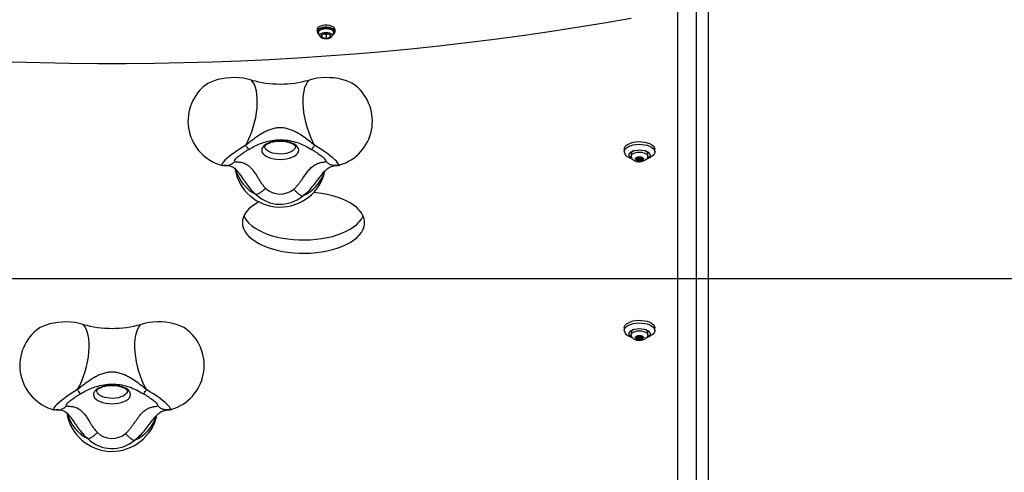
# Model space of a CAD drawing. Units: millimetres. Extents: x 17093 to 20943, y 43867 to 48647.
# Drawn here: x 18957 to 19601, y 45743 to 46040 of the extents above; entities that cross this region are included whole.
import ezdxf

# ---------------------------------------------------------------- set-up
doc = ezdxf.new("R2010")
doc.units = ezdxf.units.MM
doc.header["$LTSCALE"] = 200
doc.layers.add('WYLEWKI_BETONOWE', color=52, linetype='Continuous')

msp = doc.modelspace()

# ---------------------------------------------------------------- linework, layer by layer
at = {"color": 1, "linetype": 'Continuous', "lineweight": 25}
for p, q in [((19399.65, 46211.78), (19399.65, 45468.83)), ((19089.99, 45944.25), (19089.64, 45944.33)), ((19165.44, 45944.3), (19165.55, 45944.4)), ((19166.73, 45944.64), (19165.55, 45944.4)), ((19360.32, 45948.72), (19360.32, 45948.38)), ((19360.99, 45948.79), (19360.99, 45948.31)), ((19361.19, 45949.58), (19361.19, 45949.47)), ((19361.4, 45949.69), (19361.4, 45949.15)), ((19362.24, 45949.39), (19362.24, 45947.71)), ((19363.05, 45949.39), (19363.05, 45947.71)), ((19363.9, 45949.69), (19363.9, 45949.15)), ((19364.11, 45949.58), (19364.11, 45949.47)), ((19364.31, 45948.79), (19364.31, 45948.31)), ((19364.97, 45948.72), (19364.97, 45948.38)), ((19360.32, 45831.72), (19360.32, 45831.38)), ((19360.99, 45831.79), (19360.99, 45831.31)), ((19361.19, 45832.58), (19361.19, 45832.47)), ((19361.4, 45832.69), (19361.4, 45832.15)), ((19362.24, 45832.39), (19362.24, 45830.71)), ((19363.05, 45832.39), (19363.05, 45830.71)), ((19363.9, 45832.69), (19363.9, 45832.15)), ((19364.11, 45832.58), (19364.11, 45832.47)), ((19364.31, 45831.79), (19364.31, 45831.31)), ((19364.97, 45831.72), (19364.97, 45831.38)), ((18979.99, 45784.25), (18979.64, 45784.33)), ((19055.44, 45784.3), (19055.55, 45784.4)), ((19056.73, 45784.64), (19055.55, 45784.4))]:
    msp.add_line(p, q, dxfattribs=at)
at = {"color": 7, "linetype": 'Continuous', "lineweight": 25}
for p, q in [((19407.65, 46112.49), (19407.65, 45470)), ((19387.65, 45492.38), (19387.65, 46053.43)), ((19151.75, 46033.21), (19151.75, 46031.91)), ((19157.65, 46030.59), (19154.99, 46029.82)), ((19154.99, 46029.82), (19154.99, 46028.28)), ((19154.99, 46028.28), (19157.65, 46027.51)), ((19156.82, 46030.35), (19157.65, 46030.11)), ((19160.31, 46029.82), (19157.65, 46030.59)), ((19157.65, 46030.11), (19158.47, 46030.35)), ((19157.65, 46030.11), (19157.65, 46027.51)), ((19157.65, 46027.51), (19160.31, 46028.28)), ((19160.31, 46028.28), (19160.31, 46029.82)), ((19163.55, 46031.91), (19163.55, 46033.21)), ((19107.11, 45954.92), (19107.1, 45954.9)), ((19148.18, 45954.92), (19148.19, 45954.9)), ((19352.65, 45954.9), (19352.65, 45953.17)), ((19357.15, 45951.98), (19357.15, 45950.25)), ((19368.15, 45950.25), (19368.15, 45951.98)), ((19372.65, 45953.17), (19372.65, 45954.9)), ((19089.64, 45944.33), (19090.07, 45944.21)), ((19156.87, 45948.6), (19156.75, 45948.72)), ((19355.44, 45949.7), (19357.6, 45948.58)), ((19360.99, 45948.79), (19360.32, 45948.72)), ((19360.32, 45948.38), (19360.99, 45948.31)), ((19361.19, 45949.47), (19361.4, 45949.15)), ((19361.4, 45947.95), (19361.19, 45947.63)), ((19361.42, 45949.06), (19361.42, 45949.69)), ((19361.42, 45948.04), (19361.42, 45949.06)), ((19362.24, 45949.39), (19361.78, 45949.64)), ((19361.78, 45949.19), (19362.19, 45949.42)), ((19361.78, 45949.19), (19361.78, 45947.46)), ((19361.78, 45947.46), (19362.24, 45947.71)), ((19363.51, 45949.64), (19363.05, 45949.39)), ((19363.05, 45947.71), (19363.51, 45947.46)), ((19363.1, 45949.42), (19363.51, 45949.19)), ((19363.51, 45949.19), (19363.51, 45947.46)), ((19363.87, 45949.69), (19363.87, 45949.06)), ((19363.87, 45949.06), (19363.87, 45948.04)), ((19363.9, 45949.15), (19364.11, 45949.47)), ((19364.11, 45947.63), (19363.9, 45947.95)), ((19364.97, 45948.72), (19364.31, 45948.79)), ((19364.31, 45948.31), (19364.97, 45948.38)), ((19367.7, 45948.58), (19369.86, 45949.7)), ((19352.65, 45837.9), (19352.65, 45836.17)), ((19357.15, 45834.98), (19357.15, 45833.25)), ((19368.15, 45833.25), (19368.15, 45834.98)), ((19372.65, 45836.17), (19372.65, 45837.9)), ((19355.44, 45832.7), (19357.6, 45831.58)), ((19360.99, 45831.79), (19360.32, 45831.72)), ((19360.32, 45831.38), (19360.99, 45831.31)), ((19361.19, 45832.47), (19361.4, 45832.15)), ((19361.4, 45830.95), (19361.19, 45830.63)), ((19361.42, 45832.06), (19361.42, 45832.69)), ((19361.42, 45831.04), (19361.42, 45832.06)), ((19362.24, 45832.39), (19361.78, 45832.64)), ((19361.78, 45832.19), (19362.19, 45832.42)), ((19361.78, 45832.19), (19361.78, 45830.46)), ((19361.78, 45830.46), (19362.24, 45830.71)), ((19363.51, 45832.64), (19363.05, 45832.39)), ((19363.05, 45830.71), (19363.51, 45830.46)), ((19363.1, 45832.42), (19363.51, 45832.19)), ((19363.51, 45832.19), (19363.51, 45830.46)), ((19363.87, 45832.69), (19363.87, 45832.06)), ((19363.87, 45832.06), (19363.87, 45831.04)), ((19363.9, 45832.15), (19364.11, 45832.47)), ((19364.11, 45830.63), (19363.9, 45830.95)), ((19364.97, 45831.72), (19364.31, 45831.79)), ((19364.31, 45831.31), (19364.97, 45831.38)), ((19367.7, 45831.58), (19369.86, 45832.7)), ((18997.11, 45794.92), (18997.1, 45794.9)), ((19038.18, 45794.92), (19038.19, 45794.9)), ((18979.64, 45784.33), (18980.07, 45784.21)), ((19046.87, 45788.6), (19046.75, 45788.72))]:
    msp.add_line(p, q, dxfattribs=at)
at = {"color": 7, "linetype": 'Continuous', "lineweight": 25, "flags": 128}
for points in [[(18952.15, 46012.18), (18970.84, 46011.66), (18989.56, 46011.31), (19008.28, 46011.13), (19027.01, 46011.13), (19045.74, 46011.31), (19064.45, 46011.66), (19083.15, 46012.18), (19101.83, 46012.88), (19120.47, 46013.76), (19139.08, 46014.81), (19157.65, 46016.03), (19176.17, 46017.43), (19194.63, 46019), (19213.03, 46020.75), (19231.37, 46022.66), (19249.62, 46024.75), (19267.8, 46027.01), (19285.89, 46029.43), (19303.88, 46032.03), (19321.77, 46034.79), (19339.56, 46037.73), (19357.24, 46040.82)], [(19163.55, 46033.21), (19163.44, 46033.76), (19162.99, 46034.46), (19162.19, 46035.09), (19161.12, 46035.59), (19159.82, 46035.95), (19158.39, 46036.13), (19156.91, 46036.13), (19155.48, 46035.95), (19154.18, 46035.59), (19153.1, 46035.09), (19152.31, 46034.46), (19151.85, 46033.76), (19151.75, 46033.21)], [(19162.46, 46030.2), (19162.63, 46030.33), (19163.26, 46030.99), (19163.54, 46031.72), (19163.44, 46032.46), (19162.99, 46033.16), (19162.19, 46033.79), (19161.12, 46034.29), (19159.82, 46034.65), (19158.39, 46034.83), (19156.91, 46034.83), (19155.48, 46034.65), (19154.18, 46034.29), (19153.1, 46033.79), (19152.31, 46033.16), (19151.85, 46032.46), (19151.76, 46031.72), (19152.04, 46030.99), (19152.67, 46030.33), (19152.85, 46030.19)], [(19154.19, 46028.41), (19154.13, 46028.47), (19154.11, 46028.48)], [(19161.19, 46028.49), (19161.17, 46028.47), (19161.13, 46028.43)], [(19108.78, 46000.26), (19106.24, 46000.91), (19103.56, 46001.39), (19100.78, 46001.7), (19097.94, 46001.83), (19095.09, 46001.77), (19092.27, 46001.54), (19089.54, 46001.13), (19086.94, 46000.55), (19084.5, 45999.81), (19082.28, 45998.91), (19080.3, 45997.89), (19078.59, 45996.75), (19078.19, 45996.42)], [(19177.11, 45996.42), (19176.34, 45997.01), (19174.61, 45998.11), (19172.62, 45999.09), (19170.39, 45999.94), (19167.98, 46000.65), (19165.4, 46001.19), (19162.71, 46001.58), (19159.94, 46001.79), (19157.15, 46001.82), (19154.36, 46001.68), (19151.63, 46001.37), (19149, 46000.89), (19146.52, 46000.26)], [(19105.15, 45957.51), (19106.55, 45960.29), (19107.85, 45963.22), (19109.02, 45966.28), (19110.05, 45969.42), (19110.92, 45972.61), (19111.63, 45975.81), (19112.16, 45978.98), (19112.51, 45982.08), (19112.68, 45985.08), (19112.66, 45987.93), (19112.45, 45990.6), (19112.06, 45993.06), (19111.49, 45995.29), (19110.75, 45997.24), (19109.84, 45998.9), (19108.78, 46000.26)], [(19150.15, 45957.51), (19148.74, 45960.29), (19147.44, 45963.22), (19146.28, 45966.28), (19145.25, 45969.42), (19144.38, 45972.61), (19143.67, 45975.81), (19143.14, 45978.98), (19142.79, 45982.08), (19142.62, 45985.08), (19142.64, 45987.93), (19142.85, 45990.6), (19143.24, 45993.06), (19143.81, 45995.29), (19144.55, 45997.24), (19145.46, 45998.9), (19146.52, 46000.26)], [(19105.15, 45957.51), (19102.7, 45956.02), (19100.35, 45954.51), (19098.15, 45953.02), (19096.12, 45951.57), (19094.31, 45950.18), (19092.76, 45948.89), (19091.49, 45947.71), (19090.53, 45946.67), (19089.89, 45945.79), (19089.58, 45945.09), (19089.62, 45944.57), (19089.99, 45944.25)], [(19139.74, 45954.3), (19139.56, 45955.35), (19139.01, 45956.37), (19138.12, 45957.32), (19136.91, 45958.19), (19135.42, 45958.93), (19133.69, 45959.53), (19131.78, 45959.98), (19129.75, 45960.25), (19127.65, 45960.34), (19125.55, 45960.25), (19123.51, 45959.98), (19121.6, 45959.53), (19119.87, 45958.93), (19118.38, 45958.19), (19117.18, 45957.32), (19116.28, 45956.37), (19115.74, 45955.35), (19115.56, 45954.3), (19115.74, 45953.25), (19116.28, 45952.23), (19117.18, 45951.28), (19118.38, 45950.41), (19119.87, 45949.67), (19121.6, 45949.06), (19123.51, 45948.62), (19125.55, 45948.34), (19127.65, 45948.25), (19129.75, 45948.34), (19131.78, 45948.62), (19133.69, 45949.06), (19135.42, 45949.67), (19136.91, 45950.41), (19138.12, 45951.28), (19139.01, 45952.23), (19139.56, 45953.25), (19139.74, 45954.3)], [(19165.55, 45944.4), (19165.74, 45944.8), (19165.62, 45945.38), (19165.19, 45946.13), (19164.46, 45947.03), (19163.44, 45948.07), (19162.14, 45949.23), (19160.6, 45950.48), (19158.83, 45951.82), (19156.86, 45953.22), (19154.74, 45954.65), (19152.49, 45956.09), (19150.15, 45957.51)], [(19352.65, 45954.9), (19352.83, 45955.85), (19353.36, 45956.76), (19354.24, 45957.6), (19355.41, 45958.35), (19356.85, 45958.97), (19358.49, 45959.45), (19360.29, 45959.76), (19362.17, 45959.89), (19364.07, 45959.85), (19365.92, 45959.63), (19367.65, 45959.23), (19369.2, 45958.68), (19370.51, 45957.99), (19371.54, 45957.19), (19372.24, 45956.31), (19372.6, 45955.38), (19372.65, 45954.9)], [(19352.65, 45953.17), (19352.83, 45954.11), (19353.36, 45955.03), (19354.24, 45955.87), (19355.41, 45956.62), (19356.85, 45957.24), (19358.49, 45957.72), (19360.29, 45958.03), (19362.17, 45958.16), (19364.07, 45958.12), (19365.92, 45957.89), (19367.65, 45957.5), (19369.2, 45956.95), (19370.51, 45956.26), (19371.54, 45955.46), (19372.24, 45954.58), (19372.6, 45953.64), (19372.6, 45952.69), (19372.24, 45951.76), (19371.54, 45950.88), (19370.51, 45950.08), (19369.86, 45949.7)], [(19355.65, 45951), (19355.82, 45951.78), (19356.34, 45952.52), (19357.18, 45953.19), (19358.28, 45953.74), (19359.61, 45954.16), (19361.09, 45954.42), (19362.65, 45954.5), (19364.21, 45954.42), (19365.69, 45954.16), (19367.01, 45953.74), (19368.12, 45953.19), (19368.95, 45952.52), (19369.47, 45951.78), (19369.65, 45951), (19369.47, 45950.22), (19368.95, 45949.48), (19368.12, 45948.82), (19367.07, 45948.29)], [(19357.25, 45949.71), (19357.15, 45950.25), (19357.34, 45950.96), (19357.89, 45951.62), (19358.76, 45952.19), (19359.9, 45952.63), (19361.22, 45952.91), (19362.65, 45953)], [(19362.65, 45953), (19364.07, 45952.91), (19365.4, 45952.63), (19366.54, 45952.19), (19367.41, 45951.62), (19367.96, 45950.96), (19368.15, 45950.25), (19368.04, 45949.7)], [(19362.65, 45949.95), (19363.66, 45949.86), (19364.53, 45949.58), (19365.15, 45949.17), (19365.44, 45948.68), (19365.34, 45948.17), (19364.88, 45947.71), (19364.12, 45947.36), (19363.16, 45947.17), (19362.13, 45947.17), (19361.17, 45947.36), (19360.41, 45947.71), (19359.96, 45948.17), (19359.86, 45948.68), (19360.14, 45949.17), (19360.76, 45949.58), (19361.64, 45949.86), (19362.65, 45949.95)], [(19360.32, 45948.72), (19360.21, 45948.7), (19360.13, 45948.66), (19360.07, 45948.61), (19360.05, 45948.55), (19360.07, 45948.49), (19360.13, 45948.44), (19360.21, 45948.4), (19360.32, 45948.38)], [(19361.4, 45949.15), (19361.42, 45949.09), (19361.42, 45949.03), (19361.4, 45948.98), (19361.35, 45948.93), (19361.28, 45948.88), (19361.2, 45948.84), (19361.1, 45948.81), (19360.99, 45948.79)], [(19360.99, 45948.31), (19361.1, 45948.29), (19361.2, 45948.26), (19361.28, 45948.22), (19361.35, 45948.18), (19361.4, 45948.12), (19361.42, 45948.07), (19361.42, 45948.01), (19361.4, 45947.95)], [(19361.78, 45949.64), (19361.69, 45949.68), (19361.58, 45949.7), (19361.46, 45949.7), (19361.35, 45949.68), (19361.26, 45949.64), (19361.2, 45949.59), (19361.17, 45949.53), (19361.19, 45949.47)], [(19361.19, 45947.63), (19361.17, 45947.57), (19361.2, 45947.51), (19361.26, 45947.46), (19361.35, 45947.42), (19361.46, 45947.4), (19361.58, 45947.4), (19361.69, 45947.42), (19361.78, 45947.46)], [(19364.11, 45949.47), (19364.12, 45949.53), (19364.1, 45949.59), (19364.04, 45949.64), (19363.95, 45949.68), (19363.84, 45949.7), (19363.72, 45949.7), (19363.61, 45949.68), (19363.51, 45949.64)], [(19363.51, 45947.46), (19363.61, 45947.42), (19363.72, 45947.4), (19363.84, 45947.4), (19363.95, 45947.42), (19364.04, 45947.46), (19364.1, 45947.51), (19364.12, 45947.57), (19364.11, 45947.63)], [(19364.31, 45948.79), (19364.2, 45948.81), (19364.1, 45948.84), (19364.01, 45948.88), (19363.95, 45948.93), (19363.9, 45948.98), (19363.88, 45949.03), (19363.88, 45949.09), (19363.9, 45949.15)], [(19363.9, 45947.95), (19363.88, 45948.01), (19363.88, 45948.07), (19363.9, 45948.12), (19363.95, 45948.18), (19364.01, 45948.22), (19364.1, 45948.26), (19364.2, 45948.29), (19364.31, 45948.31)], [(19364.97, 45948.38), (19365.08, 45948.4), (19365.17, 45948.44), (19365.23, 45948.49), (19365.25, 45948.55), (19365.23, 45948.61), (19365.17, 45948.66), (19365.08, 45948.7), (19364.97, 45948.72)], [(19102.89, 45906.82), (19103.07, 45904.95), (19103.59, 45903.1), (19104.46, 45901.27), (19105.67, 45899.5), (19107.21, 45897.79), (19109.06, 45896.16), (19111.21, 45894.62), (19113.63, 45893.19), (19116.31, 45891.88), (19119.23, 45890.7), (19122.35, 45889.66), (19125.66, 45888.78), (19129.11, 45888.05), (19132.69, 45887.49), (19136.36, 45887.09), (19140.08, 45886.87), (19143.83, 45886.83), (19147.57, 45886.96), (19151.27, 45887.27), (19154.9, 45887.75), (19158.42, 45888.39), (19161.8, 45889.2), (19165.02, 45890.16), (19168.04, 45891.27), (19170.84, 45892.52), (19173.4, 45893.89), (19175.69, 45895.37), (19177.69, 45896.96), (19179.38, 45898.63), (19180.76, 45900.38), (19181.8, 45902.18), (19182.5, 45904.02), (19182.85, 45905.89), (19182.85, 45907.76), (19182.5, 45909.63), (19181.8, 45911.47), (19180.76, 45913.27), (19179.38, 45915.02), (19177.69, 45916.69), (19175.69, 45918.27), (19173.4, 45919.76), (19170.84, 45921.13), (19168.04, 45922.38), (19165.02, 45923.49), (19161.8, 45924.45), (19158.42, 45925.26), (19154.9, 45925.9), (19151.27, 45926.38), (19149.52, 45926.55)], [(19113.72, 45920.51), (19113.63, 45920.46), (19111.21, 45919.03), (19109.06, 45917.49), (19107.21, 45915.86), (19105.67, 45914.15), (19104.46, 45912.38), (19103.59, 45910.55), (19103.07, 45908.7), (19102.89, 45906.82)], [(19103.84, 45911.15), (19104.46, 45909.93), (19105.67, 45908.16), (19107.21, 45906.45), (19109.06, 45904.82), (19111.21, 45903.28), (19113.63, 45901.85), (19116.31, 45900.54), (19119.23, 45899.36), (19122.35, 45898.32), (19125.66, 45897.44), (19129.11, 45896.71), (19132.69, 45896.15), (19136.36, 45895.75), (19140.08, 45895.53), (19143.83, 45895.49), (19147.57, 45895.62), (19151.27, 45895.93), (19154.9, 45896.41), (19158.42, 45897.05), (19161.8, 45897.86), (19165.02, 45898.82), (19168.04, 45899.93), (19170.84, 45901.18), (19173.4, 45902.55), (19175.69, 45904.03), (19177.69, 45905.62), (19179.38, 45907.29), (19180.76, 45909.04), (19181.8, 45910.84), (19181.94, 45911.15)], [(18998.78, 45840.26), (18996.24, 45840.91), (18993.56, 45841.39), (18990.78, 45841.7), (18987.94, 45841.83), (18985.09, 45841.77), (18982.27, 45841.54), (18979.54, 45841.13), (18976.94, 45840.55), (18974.5, 45839.81), (18972.28, 45838.91), (18970.3, 45837.89), (18968.59, 45836.75), (18968.19, 45836.42)], [(19067.11, 45836.42), (19066.34, 45837.01), (19064.61, 45838.11), (19062.62, 45839.09), (19060.39, 45839.94), (19057.98, 45840.65), (19055.4, 45841.19), (19052.71, 45841.58), (19049.94, 45841.79), (19047.15, 45841.82), (19044.36, 45841.68), (19041.63, 45841.37), (19039, 45840.89), (19036.52, 45840.26)], [(19352.65, 45837.9), (19352.83, 45838.85), (19353.36, 45839.76), (19354.24, 45840.6), (19355.41, 45841.35), (19356.85, 45841.97), (19358.49, 45842.45), (19360.29, 45842.76), (19362.17, 45842.89), (19364.07, 45842.85), (19365.92, 45842.63), (19367.65, 45842.23), (19369.2, 45841.68), (19370.51, 45840.99), (19371.54, 45840.19), (19372.24, 45839.31), (19372.6, 45838.38), (19372.65, 45837.9)], [(19352.65, 45836.17), (19352.83, 45837.11), (19353.36, 45838.03), (19354.24, 45838.87), (19355.41, 45839.62), (19356.85, 45840.24), (19358.49, 45840.72), (19360.29, 45841.03), (19362.17, 45841.16), (19364.07, 45841.12), (19365.92, 45840.89), (19367.65, 45840.5), (19369.2, 45839.95), (19370.51, 45839.26), (19371.54, 45838.46), (19372.24, 45837.58), (19372.6, 45836.64), (19372.6, 45835.69), (19372.24, 45834.76), (19371.54, 45833.88), (19370.51, 45833.08), (19369.86, 45832.7)], [(18995.15, 45797.51), (18996.55, 45800.29), (18997.85, 45803.22), (18999.02, 45806.28), (19000.05, 45809.42), (19000.92, 45812.61), (19001.63, 45815.81), (19002.16, 45818.98), (19002.51, 45822.08), (19002.68, 45825.08), (19002.66, 45827.93), (19002.45, 45830.6), (19002.06, 45833.06), (19001.49, 45835.29), (19000.75, 45837.24), (18999.84, 45838.9), (18998.78, 45840.26)], [(19040.15, 45797.51), (19038.74, 45800.29), (19037.44, 45803.22), (19036.28, 45806.28), (19035.25, 45809.42), (19034.38, 45812.61), (19033.67, 45815.81), (19033.14, 45818.98), (19032.79, 45822.08), (19032.62, 45825.08), (19032.64, 45827.93), (19032.85, 45830.6), (19033.24, 45833.06), (19033.81, 45835.29), (19034.55, 45837.24), (19035.46, 45838.9), (19036.52, 45840.26)], [(19355.65, 45834), (19355.82, 45834.78), (19356.34, 45835.52), (19357.18, 45836.19), (19358.28, 45836.74), (19359.61, 45837.16), (19361.09, 45837.42), (19362.65, 45837.5), (19364.21, 45837.42), (19365.69, 45837.16), (19367.01, 45836.74), (19368.12, 45836.19), (19368.95, 45835.52), (19369.47, 45834.78), (19369.65, 45834), (19369.47, 45833.22), (19368.95, 45832.48), (19368.12, 45831.82), (19367.07, 45831.29)], [(19357.25, 45832.71), (19357.15, 45833.25), (19357.34, 45833.96), (19357.89, 45834.62), (19358.76, 45835.19), (19359.9, 45835.63), (19361.22, 45835.91), (19362.65, 45836)], [(19362.65, 45836), (19364.07, 45835.91), (19365.4, 45835.63), (19366.54, 45835.19), (19367.41, 45834.62), (19367.96, 45833.96), (19368.15, 45833.25), (19368.04, 45832.7)], [(19362.65, 45832.95), (19363.66, 45832.86), (19364.53, 45832.58), (19365.15, 45832.17), (19365.44, 45831.68), (19365.34, 45831.17), (19364.88, 45830.71), (19364.12, 45830.36), (19363.16, 45830.17), (19362.13, 45830.17), (19361.17, 45830.36), (19360.41, 45830.71), (19359.96, 45831.17), (19359.86, 45831.68), (19360.14, 45832.17), (19360.76, 45832.58), (19361.64, 45832.86), (19362.65, 45832.95)], [(19360.32, 45831.72), (19360.21, 45831.7), (19360.13, 45831.66), (19360.07, 45831.61), (19360.05, 45831.55), (19360.07, 45831.49), (19360.13, 45831.44), (19360.21, 45831.4), (19360.32, 45831.38)], [(19361.4, 45832.15), (19361.42, 45832.09), (19361.42, 45832.03), (19361.4, 45831.98), (19361.35, 45831.93), (19361.28, 45831.88), (19361.2, 45831.84), (19361.1, 45831.81), (19360.99, 45831.79)], [(19360.99, 45831.31), (19361.1, 45831.29), (19361.2, 45831.26), (19361.28, 45831.22), (19361.35, 45831.18), (19361.4, 45831.12), (19361.42, 45831.07), (19361.42, 45831.01), (19361.4, 45830.95)], [(19361.78, 45832.64), (19361.69, 45832.68), (19361.58, 45832.7), (19361.46, 45832.7), (19361.35, 45832.68), (19361.26, 45832.64), (19361.2, 45832.59), (19361.17, 45832.53), (19361.19, 45832.47)], [(19361.19, 45830.63), (19361.17, 45830.57), (19361.2, 45830.51), (19361.26, 45830.46), (19361.35, 45830.42), (19361.46, 45830.4), (19361.58, 45830.4), (19361.69, 45830.42), (19361.78, 45830.46)], [(19364.11, 45832.47), (19364.12, 45832.53), (19364.1, 45832.59), (19364.04, 45832.64), (19363.95, 45832.68), (19363.84, 45832.7), (19363.72, 45832.7), (19363.61, 45832.68), (19363.51, 45832.64)], [(19363.51, 45830.46), (19363.61, 45830.42), (19363.72, 45830.4), (19363.84, 45830.4), (19363.95, 45830.42), (19364.04, 45830.46), (19364.1, 45830.51), (19364.12, 45830.57), (19364.11, 45830.63)], [(19364.31, 45831.79), (19364.2, 45831.81), (19364.1, 45831.84), (19364.01, 45831.88), (19363.95, 45831.93), (19363.9, 45831.98), (19363.88, 45832.03), (19363.88, 45832.09), (19363.9, 45832.15)], [(19363.9, 45830.95), (19363.88, 45831.01), (19363.88, 45831.07), (19363.9, 45831.12), (19363.95, 45831.18), (19364.01, 45831.22), (19364.1, 45831.26), (19364.2, 45831.29), (19364.31, 45831.31)], [(19364.97, 45831.38), (19365.08, 45831.4), (19365.17, 45831.44), (19365.23, 45831.49), (19365.25, 45831.55), (19365.23, 45831.61), (19365.17, 45831.66), (19365.08, 45831.7), (19364.97, 45831.72)], [(18995.15, 45797.51), (18992.7, 45796.02), (18990.35, 45794.51), (18988.15, 45793.02), (18986.12, 45791.57), (18984.31, 45790.18), (18982.76, 45788.89), (18981.49, 45787.71), (18980.53, 45786.67), (18979.89, 45785.79), (18979.58, 45785.09), (18979.62, 45784.57), (18979.99, 45784.25)], [(19029.74, 45794.3), (19029.56, 45795.35), (19029.01, 45796.37), (19028.12, 45797.32), (19026.91, 45798.19), (19025.42, 45798.93), (19023.69, 45799.53), (19021.78, 45799.98), (19019.75, 45800.25), (19017.65, 45800.34), (19015.55, 45800.25), (19013.51, 45799.98), (19011.6, 45799.53), (19009.87, 45798.93), (19008.38, 45798.19), (19007.18, 45797.32), (19006.28, 45796.37), (19005.74, 45795.35), (19005.56, 45794.3), (19005.74, 45793.25), (19006.28, 45792.23), (19007.18, 45791.28), (19008.38, 45790.41), (19009.87, 45789.67), (19011.6, 45789.06), (19013.51, 45788.62), (19015.55, 45788.34), (19017.65, 45788.25), (19019.75, 45788.34), (19021.78, 45788.62), (19023.69, 45789.06), (19025.42, 45789.67), (19026.91, 45790.41), (19028.12, 45791.28), (19029.01, 45792.23), (19029.56, 45793.25), (19029.74, 45794.3)], [(19055.55, 45784.4), (19055.74, 45784.8), (19055.62, 45785.38), (19055.19, 45786.13), (19054.46, 45787.03), (19053.44, 45788.07), (19052.14, 45789.23), (19050.6, 45790.48), (19048.83, 45791.82), (19046.86, 45793.22), (19044.74, 45794.65), (19042.49, 45796.09), (19040.15, 45797.51)]]:
    msp.add_lwpolyline(points, dxfattribs=at)
at = {"color": 1, "linetype": 'Continuous', "lineweight": 25, "flags": 128}
for points in [[(19152.62, 46031.27), (19152.62, 46031.28), (19152.71, 46031.96), (19153.17, 46032.61), (19153.96, 46033.17), (19155.03, 46033.6), (19156.29, 46033.88), (19157.65, 46033.97)], [(19157.65, 46033.97), (19159.01, 46033.88), (19160.27, 46033.6), (19161.33, 46033.17), (19162.13, 46032.61), (19162.59, 46031.96), (19162.68, 46031.28), (19162.68, 46031.27)], [(19154.11, 46028.48), (19153.69, 46029.03), (19153.6, 46029.63), (19153.87, 46030.22), (19154.47, 46030.75), (19155.36, 46031.16), (19156.45, 46031.42), (19157.65, 46031.51)], [(19157.65, 46031.51), (19158.85, 46031.42), (19159.94, 46031.16), (19160.82, 46030.75), (19161.43, 46030.22), (19161.7, 46029.63), (19161.61, 46029.03), (19161.19, 46028.49)], [(19137.65, 45956.77), (19137.47, 45955.83), (19136.93, 45954.92), (19136.06, 45954.07), (19134.89, 45953.32), (19133.45, 45952.7), (19131.8, 45952.23), (19130.01, 45951.92), (19128.12, 45951.78), (19126.23, 45951.83), (19124.38, 45952.05), (19122.65, 45952.44), (19121.1, 45953), (19119.79, 45953.68), (19118.76, 45954.48), (19118.05, 45955.37), (19117.69, 45956.3), (19117.65, 45956.75)], [(19098.5, 45948.67), (19098.23, 45948.36), (19097.75, 45947.67), (19097.64, 45947.17), (19097.9, 45946.89)], [(19157.55, 45946.98), (19157.66, 45947.33), (19157.43, 45947.87), (19156.88, 45948.58), (19156.87, 45948.6)], [(19027.65, 45796.77), (19027.47, 45795.83), (19026.93, 45794.92), (19026.06, 45794.07), (19024.89, 45793.32), (19023.45, 45792.7), (19021.8, 45792.23), (19020.01, 45791.92), (19018.12, 45791.78), (19016.23, 45791.83), (19014.38, 45792.05), (19012.65, 45792.44), (19011.1, 45793), (19009.79, 45793.68), (19008.76, 45794.48), (19008.05, 45795.37), (19007.69, 45796.3), (19007.65, 45796.75)], [(18988.5, 45788.67), (18988.23, 45788.36), (18987.75, 45787.67), (18987.64, 45787.17), (18987.9, 45786.89)], [(19047.55, 45786.98), (19047.66, 45787.33), (19047.43, 45787.87), (19046.88, 45788.58), (19046.87, 45788.6)]]:
    msp.add_lwpolyline(points, dxfattribs=at)
at = {"color": 7, "linetype": 'Continuous', "lineweight": 25}
for centre, radius, start, end in [((19155.52, 46029.05), 0.938, 124.95885, 235.04115), ((19157.43, 46026.34), 4.25, 87.06448, 125.13974), ((19157.43, 46031.75), 4.25, 234.86026, 272.93552), ((19157.87, 46026.34), 4.25, 54.86026, 92.93552), ((19157.87, 46031.75), 4.25, 267.06448, 305.13974), ((19159.77, 46029.05), 0.938, 304.95885, 55.04115), ((19097.34, 45973.33), 30, 129.66404, 255.12867), ((19127.65, 46066.68), 69.05, 254.14247, 285.85753), ((19157.96, 45973.33), 30, 286.98973, 50.33596), ((19357.13, 45953.92), 4.54, 189.53922, 248.13484), ((19358.95, 45951.6), 3.35, 190.31202, 253.60252), ((19359.52, 45951.64), 2.39, 110.43334, 171.87544), ((19365.78, 45951.64), 2.39, 8.12456, 69.56666), ((19361.52, 45949.74), 0.612, 260.65655, 295.13668), ((19362.65, 45950.24), 0.944, 244.48816, 295.51184), ((19362.65, 45946.86), 0.944, 64.48816, 115.51184), ((19363.77, 45949.74), 0.612, 244.86332, 279.34345), ((19127.65, 45947.08), 30, 189.33416, 347.6256), ((19127.67, 45941.51), 22.62, 226.16189, 309.99154), ((19127.66, 45939.36), 13.81, 226.12265, 310.03077), ((18987.34, 45813.33), 30, 129.66404, 255.12867), ((19017.65, 45906.68), 69.05, 254.14247, 285.85753), ((19047.96, 45813.33), 30, 286.98973, 50.33596), ((19357.13, 45836.92), 4.54, 189.53922, 248.13484), ((19359.52, 45834.64), 2.39, 110.43332, 171.87543), ((19365.78, 45834.64), 2.39, 8.12457, 69.56668), ((19358.95, 45834.6), 3.35, 190.31202, 253.60252), ((19361.52, 45832.74), 0.612, 260.65655, 295.13668), ((19362.65, 45833.24), 0.944, 244.48816, 295.51184), ((19362.65, 45829.86), 0.944, 64.48816, 115.51184), ((19363.77, 45832.74), 0.612, 244.86332, 279.34345), ((19017.65, 45787.08), 30, 189.33416, 347.6256), ((19017.67, 45781.51), 22.62, 226.16189, 309.99154), ((19017.66, 45779.36), 13.81, 226.12265, 310.03077)]:
    msp.add_arc(centre, radius, start, end, dxfattribs=at)
at = {"color": 1, "linetype": 'Continuous', "lineweight": 25}
for centre, radius, start, end in [((19124.42, 45949.21), 27.04, 196.06604, 242.64473), ((19131.67, 45948.24), 26.26, 293.63077, 342.67614), ((19014.42, 45789.21), 27.04, 196.06604, 242.64473), ((19021.67, 45788.24), 26.26, 293.63077, 342.67614)]:
    msp.add_arc(centre, radius, start, end, dxfattribs=at)
at = {"color": 7, "linetype": 'Continuous', "lineweight": 25}
for points, knots in [([(19157.65, 46034.26), (19157.43, 46034.25), (19156.79, 46034.24), (19155.75, 46034.09), (19154.64, 46033.77), (19153.7, 46033.29), (19153.02, 46032.71), (19152.65, 46032.04), (19152.55, 46031.48), (19152.66, 46031.18), (19152.69, 46031.1)], [0, 0, 0, 0, 0.07894, 0.22943, 0.380938, 0.534069, 0.689633, 0.823671, 0.952653, 1, 1, 1, 1]), ([(19162.67, 46031.32), (19162.67, 46031.53), (19162.69, 46031.99), (19162.32, 46032.63), (19161.72, 46033.21), (19160.85, 46033.69), (19159.78, 46034.04), (19158.67, 46034.23), (19157.95, 46034.25), (19157.65, 46034.26)], [0, 0, 0, 0, 0.12824, 0.268832, 0.414344, 0.569905, 0.728806, 0.886818, 1, 1, 1, 1]), ([(19152.66, 46031.27), (19152.67, 46031.09), (19152.72, 46030.55), (19153.1, 46029.73), (19153.59, 46028.96), (19154, 46028.6), (19154.16, 46028.47)], [0, 0, 0, 0, 0.163062, 0.500421, 0.8157, 1, 1, 1, 1]), ([(19154.24, 46028.39), (19154.44, 46028.24), (19154.9, 46027.9), (19155.82, 46027.57), (19156.94, 46027.37), (19158.12, 46027.35), (19159.28, 46027.52), (19160.31, 46027.85), (19160.84, 46028.23), (19161.1, 46028.41)], [0, 0, 0, 0, 0.111656, 0.256781, 0.407262, 0.556361, 0.706519, 0.860883, 1, 1, 1, 1]), ([(19161.16, 46028.5), (19161.26, 46028.58), (19161.65, 46028.89), (19162.14, 46029.62), (19162.56, 46030.49), (19162.62, 46031.07), (19162.64, 46031.27)], [0, 0, 0, 0, 0.1223752, 0.462857, 0.8099107, 1, 1, 1, 1]), ([(19150.15, 45957.51), (19148.82, 45958.58), (19146.25, 45960.64), (19142.39, 45963.48), (19138.94, 45965.66), (19135.86, 45967.2), (19133.14, 45968.21), (19130.4, 45968.84), (19127.66, 45969.04), (19124.91, 45968.84), (19122.17, 45968.21), (19119.45, 45967.21), (19116.37, 45965.67), (19112.92, 45963.49), (19109.05, 45960.64), (19106.47, 45958.58), (19105.15, 45957.51)], [0, 0, 0, 0, 0.099042, 0.191978, 0.277503, 0.337008, 0.393341, 0.447341, 0.49987, 0.552387, 0.60636, 0.662677, 0.722167, 0.80777, 0.900834, 1, 1, 1, 1]), ([(19107.13, 45954.85), (19108.39, 45955.57), (19110.84, 45956.97), (19114.59, 45958.65), (19118.82, 45960.09), (19123.59, 45961.06), (19128.91, 45961.27), (19134.04, 45960.67), (19138.94, 45959.34), (19143.66, 45957.4), (19146.66, 45955.7), (19148.17, 45954.85)], [0, 0, 0, 0, 0.099195, 0.19371, 0.283254, 0.409778, 0.529661, 0.646811, 0.763824, 0.881681, 1, 1, 1, 1]), ([(19117.65, 45956.77), (19117.65, 45956.78), (19117.64, 45956.82), (19117.66, 45956.9), (19117.83, 45957.22), (19118.22, 45957.67), (19118.9, 45958.2), (19119.87, 45958.75), (19121.08, 45959.26), (19122.52, 45959.69), (19124.13, 45960.02), (19125.88, 45960.23), (19127.69, 45960.3), (19129.5, 45960.22), (19131.26, 45960.01), (19132.89, 45959.67), (19134.34, 45959.21), (19135.56, 45958.69), (19136.5, 45958.13), (19137.15, 45957.59), (19137.52, 45957.15), (19137.65, 45956.86), (19137.65, 45956.81), (19137.65, 45956.77)], [0, 0, 0, 0, 0.013902, 0.066912, 0.113326, 0.157825, 0.204999, 0.252273, 0.300397, 0.349582, 0.399686, 0.450462, 0.50165, 0.553001, 0.604234, 0.655072, 0.705261, 0.75455, 0.802751, 0.849895, 0.896595, 0.944116, 1, 1, 1, 1]), ([(19098.53, 45948.71), (19098.59, 45948.76), (19098.71, 45948.89), (19099.14, 45949.3), (19099.81, 45949.87), (19100.75, 45950.6), (19101.92, 45951.47), (19103.3, 45952.43), (19104.85, 45953.44), (19106.16, 45954.26), (19106.94, 45954.73), (19107.15, 45954.85)], [0, 0, 0, 0, 0.0782, 0.1767595, 0.2871026, 0.4077273, 0.5363106, 0.6705298, 0.8084855, 0.9487593, 1, 1, 1, 1]), ([(19148.14, 45954.85), (19148.45, 45954.67), (19149.33, 45954.15), (19150.74, 45953.26), (19152.3, 45952.22), (19153.7, 45951.24), (19154.88, 45950.35), (19155.79, 45949.62), (19156.38, 45949.09), (19156.7, 45948.77), (19156.75, 45948.72), (19156.77, 45948.7)], [0, 0, 0, 0, 0.0733, 0.2127, 0.351195, 0.487745, 0.621145, 0.749717, 0.856328, 0.9521, 1, 1, 1, 1]), ([(19090.92, 45944.46), (19091.51, 45944.47), (19092.59, 45944.5), (19094.52, 45944.22), (19096.46, 45943.49), (19098.38, 45942.16), (19099.53, 45940.76), (19100.07, 45940.09)], [0, 0, 0, 0, 0.231611, 0.425934, 0.592448, 0.80758, 1, 1, 1, 1]), ([(19097.9, 45946.89), (19098.1, 45946.83), (19098.51, 45946.73), (19099.49, 45946.67), (19100.64, 45946.57), (19102.37, 45946.33), (19104.75, 45945.64), (19107.25, 45944.03), (19109.27, 45941.96), (19110.89, 45939.78), (19112.32, 45937.51), (19113.65, 45935.3), (19114.94, 45933.28), (19116.36, 45931.27), (19117.51, 45930.03), (19118.09, 45929.41)], [0, 0, 0, 0, 0.062467, 0.125179, 0.187816, 0.250301, 0.375627, 0.500057, 0.582668, 0.666203, 0.750004, 0.812547, 0.875124, 0.937646, 1, 1, 1, 1]), ([(19136.54, 45928.79), (19137.08, 45929.28), (19138.15, 45930.26), (19139.53, 45931.88), (19140.8, 45933.54), (19142.35, 45935.75), (19144.13, 45938.42), (19146.27, 45941.25), (19148.52, 45943.49), (19150.86, 45945.05), (19153.2, 45945.98), (19154.54, 45946.25), (19155.21, 45946.38)], [0, 0, 0, 0, 0.062469, 0.125177, 0.187934, 0.250495, 0.375396, 0.500368, 0.625237, 0.750084, 0.875057, 1, 1, 1, 1]), ([(19155.21, 45946.38), (19155.54, 45946.44), (19156.27, 45946.56), (19157.1, 45946.71), (19157.41, 45946.89), (19157.55, 45946.98)], [0, 0, 0, 0, 0.311623, 0.683236, 1, 1, 1, 1]), ([(19155.58, 45939.31), (19156.18, 45940), (19157.44, 45941.46), (19159.41, 45942.89), (19161.35, 45943.75), (19163.21, 45944.2), (19164.23, 45944.29), (19164.78, 45944.33)], [0, 0, 0, 0, 0.197906, 0.417276, 0.584388, 0.776035, 1, 1, 1, 1]), ([(19164.72, 45944.35), (19165, 45944.29), (19165.41, 45944.21), (19165.43, 45944.28), (19165.44, 45944.3)], [0, 0, 0, 0, 0.702377, 1, 1, 1, 1]), ([(19165.46, 45944.23), (19165.78, 45944.34), (19166.19, 45944.48), (19166.63, 45944.61), (19166.73, 45944.64)], [0, 0, 0, 0, 0.782751, 1, 1, 1, 1]), ([(19357.3, 45949.7), (19357.35, 45949.55), (19357.5, 45949.11), (19358, 45948.48), (19358.74, 45947.83), (19359.67, 45947.31), (19360.8, 45946.94), (19362.07, 45946.75), (19363.41, 45946.77), (19364.75, 45947), (19365.94, 45947.45), (19366.9, 45948.09), (19367.61, 45948.82), (19367.89, 45949.41), (19368.01, 45949.67)], [0, 0, 0, 0, 0.035723, 0.110489, 0.187096, 0.270004, 0.362025, 0.458849, 0.555807, 0.655136, 0.760479, 0.849345, 0.930679, 1, 1, 1, 1]), ([(19357.3, 45832.7), (19357.35, 45832.55), (19357.5, 45832.11), (19358, 45831.48), (19358.74, 45830.83), (19359.67, 45830.31), (19360.8, 45829.94), (19362.07, 45829.75), (19363.41, 45829.77), (19364.75, 45830), (19365.94, 45830.45), (19366.9, 45831.09), (19367.61, 45831.82), (19367.89, 45832.41), (19368.01, 45832.67)], [0, 0, 0, 0, 0.035723, 0.110489, 0.187096, 0.270004, 0.362025, 0.458849, 0.555807, 0.655136, 0.760479, 0.849345, 0.930679, 1, 1, 1, 1]), ([(19040.15, 45797.51), (19038.82, 45798.58), (19036.25, 45800.64), (19032.39, 45803.48), (19028.94, 45805.66), (19025.86, 45807.2), (19023.14, 45808.21), (19020.4, 45808.84), (19017.66, 45809.04), (19014.91, 45808.84), (19012.17, 45808.21), (19009.45, 45807.21), (19006.37, 45805.67), (19002.92, 45803.49), (18999.05, 45800.64), (18996.47, 45798.58), (18995.15, 45797.51)], [0, 0, 0, 0, 0.0990422, 0.1919783, 0.2775029, 0.3370079, 0.3933409, 0.4473411, 0.4998696, 0.5523871, 0.60636, 0.6626773, 0.7221671, 0.8077703, 0.9008343, 1, 1, 1, 1]), ([(18997.13, 45794.85), (18998.39, 45795.57), (19000.84, 45796.97), (19004.59, 45798.65), (19008.82, 45800.09), (19013.59, 45801.06), (19018.91, 45801.27), (19024.04, 45800.67), (19028.94, 45799.34), (19033.66, 45797.4), (19036.66, 45795.7), (19038.17, 45794.85)], [0, 0, 0, 0, 0.099195, 0.19371, 0.283254, 0.409778, 0.529661, 0.646811, 0.763824, 0.881681, 1, 1, 1, 1]), ([(19007.65, 45796.77), (19007.65, 45796.78), (19007.64, 45796.82), (19007.66, 45796.9), (19007.83, 45797.22), (19008.22, 45797.67), (19008.9, 45798.2), (19009.87, 45798.75), (19011.08, 45799.26), (19012.52, 45799.69), (19014.13, 45800.02), (19015.88, 45800.23), (19017.69, 45800.3), (19019.5, 45800.22), (19021.26, 45800.01), (19022.89, 45799.67), (19024.34, 45799.21), (19025.56, 45798.69), (19026.5, 45798.13), (19027.15, 45797.59), (19027.52, 45797.15), (19027.65, 45796.86), (19027.65, 45796.81), (19027.65, 45796.77)], [0, 0, 0, 0, 0.013902, 0.066912, 0.113326, 0.157825, 0.204999, 0.252273, 0.300397, 0.349582, 0.399686, 0.450462, 0.50165, 0.553001, 0.604234, 0.655072, 0.705261, 0.75455, 0.802751, 0.849895, 0.896595, 0.944116, 1, 1, 1, 1]), ([(18988.53, 45788.71), (18988.59, 45788.76), (18988.71, 45788.89), (18989.14, 45789.3), (18989.81, 45789.87), (18990.75, 45790.6), (18991.92, 45791.47), (18993.3, 45792.43), (18994.85, 45793.44), (18996.16, 45794.26), (18996.94, 45794.73), (18997.15, 45794.85)], [0, 0, 0, 0, 0.0782, 0.1767595, 0.2871026, 0.4077273, 0.5363106, 0.6705298, 0.8084855, 0.9487593, 1, 1, 1, 1]), ([(19038.14, 45794.85), (19038.45, 45794.67), (19039.33, 45794.15), (19040.74, 45793.26), (19042.3, 45792.22), (19043.7, 45791.24), (19044.88, 45790.35), (19045.79, 45789.62), (19046.38, 45789.09), (19046.7, 45788.77), (19046.75, 45788.72), (19046.77, 45788.7)], [0, 0, 0, 0, 0.0732997, 0.2127004, 0.3511954, 0.4877447, 0.6211448, 0.749717, 0.8563276, 0.9520997, 1, 1, 1, 1]), ([(18980.92, 45784.46), (18981.51, 45784.47), (18982.59, 45784.5), (18984.52, 45784.22), (18986.46, 45783.49), (18988.38, 45782.16), (18989.53, 45780.76), (18990.07, 45780.09)], [0, 0, 0, 0, 0.231611, 0.425934, 0.592448, 0.80758, 1, 1, 1, 1]), ([(18987.9, 45786.89), (18988.1, 45786.83), (18988.51, 45786.73), (18989.49, 45786.67), (18990.64, 45786.57), (18992.37, 45786.33), (18994.75, 45785.64), (18997.25, 45784.03), (18999.27, 45781.96), (19000.89, 45779.78), (19002.32, 45777.51), (19003.65, 45775.3), (19004.94, 45773.28), (19006.36, 45771.27), (19007.51, 45770.03), (19008.09, 45769.41)], [0, 0, 0, 0, 0.062467, 0.125179, 0.187816, 0.250301, 0.375627, 0.500057, 0.582668, 0.666203, 0.750004, 0.812547, 0.875124, 0.937646, 1, 1, 1, 1]), ([(19026.54, 45768.79), (19027.08, 45769.28), (19028.15, 45770.26), (19029.53, 45771.88), (19030.8, 45773.54), (19032.35, 45775.75), (19034.13, 45778.42), (19036.27, 45781.25), (19038.52, 45783.49), (19040.86, 45785.05), (19043.2, 45785.98), (19044.54, 45786.25), (19045.21, 45786.38)], [0, 0, 0, 0, 0.062469, 0.125177, 0.187934, 0.250495, 0.375396, 0.500368, 0.625237, 0.750084, 0.875057, 1, 1, 1, 1]), ([(19045.21, 45786.38), (19045.54, 45786.44), (19046.27, 45786.56), (19047.1, 45786.71), (19047.41, 45786.89), (19047.55, 45786.98)], [0, 0, 0, 0, 0.311623, 0.683236, 1, 1, 1, 1]), ([(19045.58, 45779.31), (19046.18, 45780), (19047.44, 45781.46), (19049.41, 45782.89), (19051.35, 45783.75), (19053.21, 45784.2), (19054.23, 45784.29), (19054.78, 45784.33)], [0, 0, 0, 0, 0.197906, 0.4172761, 0.5843877, 0.7760351, 1, 1, 1, 1]), ([(19054.72, 45784.35), (19055, 45784.29), (19055.41, 45784.21), (19055.43, 45784.28), (19055.44, 45784.3)], [0, 0, 0, 0, 0.702377, 1, 1, 1, 1]), ([(19055.46, 45784.23), (19055.78, 45784.34), (19056.19, 45784.48), (19056.63, 45784.61), (19056.73, 45784.64)], [0, 0, 0, 0, 0.782751, 1, 1, 1, 1])]:
    msp.add_open_spline(points, degree=3, knots=knots, dxfattribs=at)
at = {"color": 1, "linetype": 'Continuous', "lineweight": 25}
for points, knots in [([(19107.1, 45954.9), (19107.1, 45954.89), (19107.08, 45954.82), (19106.73, 45955.23), (19106.09, 45956.09), (19105.46, 45957.04), (19105.15, 45957.51)], [0, 0, 0, 0, 0.072729, 0.381819, 0.69091, 1, 1, 1, 1]), ([(19148.19, 45954.9), (19148.2, 45954.89), (19148.22, 45954.82), (19148.57, 45955.23), (19149.21, 45956.09), (19149.84, 45957.04), (19150.15, 45957.51)], [0, 0, 0, 0, 0.073086, 0.382057, 0.691029, 1, 1, 1, 1]), ([(19100.04, 45940.11), (19100.09, 45940.05), (19100.62, 45939.4), (19101.66, 45937.88), (19103.4, 45935.3), (19105.6, 45932.13), (19108.43, 45928.51), (19110.78, 45926.32), (19112, 45925.2)], [0, 0, 0, 0, 0.014472, 0.154963, 0.303808, 0.518199, 0.751304, 1, 1, 1, 1]), ([(19142.2, 45924.18), (19143.55, 45925.28), (19146.17, 45927.41), (19149.34, 45931.05), (19151.8, 45934.28), (19153.75, 45936.92), (19154.93, 45938.54), (19155.54, 45939.25), (19155.63, 45939.35)], [0, 0, 0, 0, 0.2446829, 0.4750241, 0.6875394, 0.8357093, 0.9766607, 1, 1, 1, 1]), ([(18997.1, 45794.9), (18997.1, 45794.89), (18997.08, 45794.82), (18996.73, 45795.23), (18996.09, 45796.09), (18995.46, 45797.04), (18995.15, 45797.51)], [0, 0, 0, 0, 0.0727288, 0.3818192, 0.6909096, 1, 1, 1, 1]), ([(19038.19, 45794.9), (19038.2, 45794.89), (19038.22, 45794.82), (19038.57, 45795.23), (19039.21, 45796.09), (19039.84, 45797.04), (19040.15, 45797.51)], [0, 0, 0, 0, 0.073086, 0.382057, 0.691029, 1, 1, 1, 1]), ([(18990.04, 45780.11), (18990.09, 45780.05), (18990.62, 45779.4), (18991.66, 45777.88), (18993.4, 45775.3), (18995.6, 45772.13), (18998.43, 45768.51), (19000.78, 45766.32), (19002, 45765.2)], [0, 0, 0, 0, 0.0144718, 0.154963, 0.3038081, 0.5181987, 0.7513041, 1, 1, 1, 1]), ([(19032.2, 45764.18), (19033.55, 45765.28), (19036.17, 45767.41), (19039.34, 45771.05), (19041.8, 45774.28), (19043.75, 45776.92), (19044.93, 45778.54), (19045.54, 45779.25), (19045.63, 45779.35)], [0, 0, 0, 0, 0.244683, 0.475024, 0.687539, 0.835709, 0.976661, 1, 1, 1, 1])]:
    msp.add_open_spline(points, degree=3, knots=knots, dxfattribs=at)
at = {"color": 7, "linetype": 'Continuous', "lineweight": 25}
for points in [[(19097.9, 45946.89), (19097.38, 45946.36), (19096.34, 45945.3), (19094.33, 45944.34), (19092.15, 45943.91), (19090.71, 45944.14), (19089.99, 45944.25)], [(19165.55, 45944.4), (19164.82, 45944.28), (19163.37, 45944.04), (19161.17, 45944.47), (19159.13, 45945.41), (19158.07, 45946.45), (19157.55, 45946.98)], [(19118.09, 45929.41), (19117.55, 45928.89), (19116.49, 45927.86), (19114.83, 45926.59), (19113.26, 45925.62), (19112.42, 45925.34), (19112, 45925.2)], [(19136.54, 45928.79), (19137.04, 45928.23), (19138.03, 45927.13), (19139.57, 45925.76), (19141.03, 45924.69), (19141.81, 45924.35), (19142.2, 45924.18)], [(18987.9, 45786.89), (18987.38, 45786.36), (18986.34, 45785.3), (18984.33, 45784.34), (18982.15, 45783.91), (18980.71, 45784.14), (18979.99, 45784.25)], [(19055.55, 45784.4), (19054.82, 45784.28), (19053.37, 45784.04), (19051.17, 45784.47), (19049.13, 45785.41), (19048.07, 45786.45), (19047.55, 45786.98)], [(19008.09, 45769.41), (19007.55, 45768.89), (19006.49, 45767.86), (19004.83, 45766.59), (19003.26, 45765.62), (19002.42, 45765.34), (19002, 45765.2)], [(19026.54, 45768.79), (19027.04, 45768.23), (19028.03, 45767.13), (19029.57, 45765.76), (19031.03, 45764.69), (19031.81, 45764.35), (19032.2, 45764.18)]]:
    msp.add_open_spline(points, degree=3, dxfattribs=at)
at = {"layer": 'WYLEWKI_BETONOWE'}
msp.add_line((18172.65, 45870.3), (19862.65, 45870.3), dxfattribs=at)

doc.saveas('drawing.dxf')
